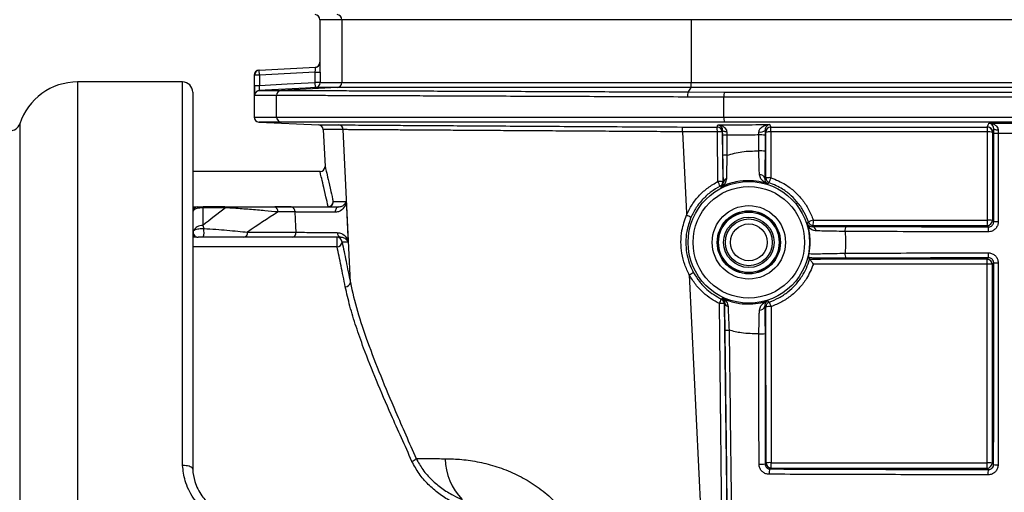
# Model space of a CAD drawing. Units: millimetres. Extents: x 268 to 2109, y 428 to 1266.
# Drawn here: x 502 to 600, y 1132 to 1178 of the extents above; entities that cross this region are included whole.
import ezdxf

# ---------------------------------------------------------------- set-up
doc = ezdxf.new("R2010")
doc.units = ezdxf.units.MM
doc.header["$LTSCALE"] = 3
doc.styles.add('SLDTEXTSTYLE0', font='TXT', dxfattribs={"width": 0.75})
doc.dimstyles.new('SLDDIMSTYLE0', dxfattribs={"dimtxt": 10.5, "dimasz": 9, "dimexe": 0, "dimexo": 0.0625, "dimgap": 2.625, "dimtad": 1, "dimdec": 0, "dimrnd": 1e-09, "dimzin": 12, "dimdsep": 46, "dimtxsty": 'SLDTEXTSTYLE0', "dimsah": 1, "dimcen": 0.09, "dimadec": 0, "dimazin": 3, "dimtfac": 1, "dimtdec": 0, "dimtmove": 0, "dimatfit": 0, "dimfxl": 0, "dimfrac": 2, "dimtolj": 1, "dimtzin": 12, "dimarcsym": 0})

# ---------------------------------------------------------------- blocks, each defined once
blk = doc.blocks.new('_D')
at = {"color": 5, "linetype": 'Continuous', "lineweight": 18}
for p, q in [((898.99, 1108.345), (898.99, 1265.808)), ((502.488, 1108.345), (901.99, 1108.345)), ((898.99, 1108.345), (898.99, 1100.145)), ((848.385, 1100.145), (901.99, 1100.145)), ((898.99, 1100.145), (898.99, 1082.145))]:
    blk.add_line(p, q, dxfattribs=at)
for points in [[(898.99, 1108.345), (900.34, 1117.345), (897.64, 1117.345)], [(898.99, 1100.145), (897.64, 1091.145), (900.34, 1091.145)]]:
    blk.add_solid(points, dxfattribs=at)
at = {"color": 5, "linetype": 'Continuous', "lineweight": 18, "insert": (885.454, 1258.05), "char_height": 10.5, "attachment_point": 1, "rotation": 90, "style": 'SLDTEXTSTYLE0'}
blk.add_mtext('8', dxfattribs=at)

msp = doc.modelspace()

# ---------------------------------------------------------------- linework, layer by layer
at = {"color": 7, "linetype": 'Continuous', "lineweight": 25}
for p, q in [((532.105, 1178.346), (532.105, 1174.146)), ((568.82, 1178.346), (534.282, 1178.346)), ((534.282, 1178.346), (534.282, 1172.144)), ((679.936, 1178.346), (568.82, 1178.346)), ((568.82, 1178.346), (568.82, 1172.144)), ((526.112, 1173.358), (531.665, 1173.649)), ((525.605, 1172.857), (525.605, 1168.723)), ((525.638, 1171.854), (525.638, 1172.858)), ((526.138, 1172.858), (525.638, 1172.858)), ((526.079, 1173.356), (526.112, 1173.358)), ((526.138, 1172.858), (526.112, 1173.358)), ((531.655, 1173.147), (526.138, 1172.858)), ((526.138, 1172.858), (526.138, 1171.854)), ((531.655, 1173.147), (532.155, 1173.147)), ((531.655, 1172.144), (531.655, 1173.147)), ((532.155, 1173.147), (532.155, 1172.144)), ((518.528, 1172.194), (508.15, 1172.194)), ((525.638, 1171.854), (526.138, 1171.854)), ((533.811, 1171.644), (528.299, 1171.353)), ((531.681, 1171.644), (531.655, 1172.144)), ((532.155, 1172.144), (531.655, 1172.144)), ((533.811, 1171.644), (531.681, 1171.644)), ((532.155, 1172.144), (534.282, 1172.144)), ((568.805, 1171.644), (533.811, 1171.644)), ((534.282, 1172.144), (568.82, 1172.144)), ((568.805, 1171.644), (568.524, 1171.203)), ((679.956, 1171.644), (568.805, 1171.644)), ((568.82, 1172.144), (679.936, 1172.144)), ((519.534, 1171.189), (519.534, 1133.915)), ((527.828, 1170.854), (525.654, 1170.854)), ((526.128, 1171.353), (528.299, 1171.353)), ((527.833, 1170.854), (527.828, 1170.854)), ((527.833, 1168.723), (527.833, 1170.854)), ((528.299, 1171.353), (528.303, 1171.353)), ((572.075, 1170.697), (568.47, 1170.704)), ((568.524, 1171.203), (572.089, 1171.196)), ((676.678, 1170.697), (572.075, 1170.697)), ((572.075, 1168.723), (572.075, 1170.697)), ((572.089, 1171.196), (676.66, 1171.196)), ((526.102, 1168.222), (531.993, 1167.954)), ((571.403, 1167.729), (571.408, 1167.746)), ((576.697, 1167.745), (576.704, 1167.728)), ((598.123, 1167.728), (598.13, 1167.746)), ((598.75, 1167.092), (598.751, 1167.563)), ((532.436, 1167.481), (532.628, 1163.829)), ((571.418, 1167.256), (567.967, 1167.268)), ((571.475, 1162.356), (571.418, 1167.256)), ((571.906, 1167.253), (571.902, 1167.236)), ((571.902, 1167.236), (571.959, 1162.336)), ((571.948, 1166.912), (571.943, 1167.395)), ((571.973, 1164.942), (571.948, 1166.912)), ((572.345, 1167.251), (572.344, 1166.929)), ((575.531, 1166.955), (575.536, 1167.267)), ((576.132, 1167.413), (576.134, 1166.944)), ((576.134, 1166.944), (576.133, 1165.364)), ((576.203, 1167.229), (576.197, 1167.245)), ((576.207, 1162.71), (576.203, 1167.229)), ((598.13, 1167.255), (576.717, 1167.255)), ((576.717, 1167.255), (576.721, 1162.736)), ((598.122, 1158.54), (598.13, 1167.255)), ((598.623, 1167.229), (598.615, 1158.514)), ((598.629, 1167.246), (598.623, 1167.229)), ((598.752, 1158.377), (598.75, 1167.092)), ((599.199, 1167.418), (599.195, 1167.103)), ((532.137, 1163.345), (519.534, 1163.345)), ((576.109, 1162.639), (576.207, 1162.71)), ((571.959, 1162.336), (572.022, 1162.269)), ((520.534, 1159.845), (520.534, 1159.753)), ((520.534, 1159.845), (522.774, 1159.845)), ((520.534, 1159.753), (520.534, 1158.003)), ((522.774, 1159.753), (520.534, 1159.753)), ((522.774, 1159.845), (522.774, 1159.753)), ((527.618, 1159.845), (529.302, 1159.845)), ((533.43, 1160.371), (534.713, 1160.371)), ((533.943, 1159.845), (534.019, 1159.858)), ((529.656, 1159.345), (527.972, 1159.345)), ((520.534, 1158.003), (520.622, 1157.714)), ((580.9, 1158.02), (580.809, 1157.893)), ((598.25, 1157.879), (598.115, 1158.014)), ((598.615, 1158.514), (598.752, 1158.377)), ((529.397, 1156.845), (524.599, 1156.845)), ((524.952, 1157.345), (529.75, 1157.345)), ((533.805, 1155.913), (533.805, 1156.845)), ((534.226, 1156.832), (534.154, 1156.845)), ((534.902, 1156.371), (534.302, 1156.371)), ((580.535, 1154.666), (580.536, 1154.666)), ((598.1, 1134.562), (598.118, 1154.198)), ((598.111, 1154.672), (598.25, 1154.811)), ((598.611, 1154.172), (598.593, 1134.536)), ((598.752, 1154.313), (598.611, 1154.172)), ((568.647, 1153.123), (571.158, 1101.14)), ((572.17, 1150.361), (572.1, 1150.284)), ((572.1, 1150.284), (572.673, 1101.311)), ((576.219, 1149.972), (576.109, 1150.051)), ((576.733, 1149.998), (576.747, 1134.57)), ((576.233, 1134.544), (576.219, 1149.972)), ((576.133, 1147.321), (576.14, 1134.45)), ((576.14, 1134.45), (576.233, 1134.544)), ((598.593, 1134.536), (598.744, 1134.385)), ((519.534, 1134.187), (519.555, 1133.793)), ((576.733, 1134.044), (576.637, 1133.948)), ((598.241, 1133.888), (598.093, 1134.036))]:
    msp.add_line(p, q, dxfattribs=at)
at = {"color": 8, "linetype": 'Continuous', "lineweight": 25}
for p, q in [((534.282, 1178.346), (532.105, 1178.346)), ((532.105, 1174.146), (532.138, 1174.148)), ((525.638, 1172.858), (525.605, 1172.857)), ((508.15, 1172.194), (508.15, 1129.34)), ((518.528, 1134.293), (518.528, 1172.194)), ((502.423, 1168.057), (502.423, 1048.633)), ((532.635, 1163.83), (532.641, 1163.804)), ((520.575, 1159.876), (522.718, 1159.876)), ((527.675, 1159.876), (529.246, 1159.876)), ((533.805, 1155.913), (519.534, 1155.913))]:
    msp.add_line(p, q, dxfattribs=at)
at = {"color": 7, "linetype": 'Continuous', "lineweight": 25, "flags": 128}
for points in [[(531.681, 1171.644), (530.682, 1171.592), (526.688, 1171.383), (526.128, 1171.353)], [(526.138, 1171.854), (528.87, 1171.998), (531.655, 1172.144)], [(525.962, 1171.316), (526.034, 1171.339), (526.128, 1171.353)], [(571.408, 1167.746), (571.42, 1167.792), (571.433, 1167.845), (571.447, 1167.899), (571.459, 1167.944)], [(576.605, 1167.986), (576.622, 1167.941), (576.639, 1167.895), (576.668, 1167.82), (576.697, 1167.745)], [(598.13, 1167.746), (598.147, 1167.791), (598.217, 1167.973), (598.257, 1168.077), (598.274, 1168.122)], [(598.751, 1167.563), (598.709, 1167.452), (598.651, 1167.303), (598.629, 1167.246)], [(599.199, 1167.418), (599.111, 1167.423), (599.026, 1167.433), (598.95, 1167.448), (598.883, 1167.466), (598.828, 1167.487), (598.787, 1167.511), (598.761, 1167.537), (598.751, 1167.563)], [(535.124, 1152.369), (534.807, 1159.216), (534.424, 1167.483)], [(567.967, 1167.268), (568.354, 1159.216), (568.363, 1159.026)], [(571.943, 1167.395), (571.927, 1167.332), (571.906, 1167.253)], [(572.345, 1167.251), (572.263, 1167.258), (572.187, 1167.269), (572.118, 1167.283), (572.059, 1167.301), (572.01, 1167.322), (571.974, 1167.345), (571.952, 1167.37), (571.943, 1167.395)], [(576.197, 1167.245), (576.16, 1167.341), (576.132, 1167.413)], [(533.943, 1159.845), (533.88, 1159.835), (533.82, 1159.804), (533.765, 1159.754), (533.718, 1159.687), (533.68, 1159.605), (533.652, 1159.513), (533.637, 1159.414), (533.635, 1159.312)], [(534.713, 1160.371), (534.738, 1159.845), (534.88, 1156.845), (534.902, 1156.371)], [(529.75, 1157.345), (529.723, 1157.918), (529.656, 1159.345)], [(580.427, 1154.807), (580.453, 1154.773), (580.535, 1154.666)], [(572.189, 1101.331), (572.177, 1102.33), (572.13, 1106.324), (571.943, 1122.301), (571.616, 1150.304)]]:
    msp.add_lwpolyline(points, dxfattribs=at)
at = {"color": 7, "linetype": 'Continuous', "lineweight": 25}
for radius in [6.009, 5.509, 3.626, 3.126, 3.1, 2.991, 2.491, 2.317, 1.817]:
    msp.add_circle((574.534, 1156.345), radius, dxfattribs=at)
for centre, radius, start, end in [((531.605, 1178.346), 0.5, 0, 87), ((533.783, 1178.348), 0.498, 359.80872, 86.77889), ((531.605, 1174.146), 0.5, 273, 0.67508), ((531.638, 1174.148), 0.5, 273.00065, 317.69563), ((526.105, 1172.857), 0.5, 93, 179.14117), ((526.138, 1172.858), 0.5, 93.00283, 180.00357), ((508.15, 1166.161), 6.033, 90, 161.6823), ((518.528, 1171.189), 1.006, 0, 90), ((531.655, 1172.143), 0.5, 273.00502, 0.00437), ((533.783, 1172.142), 0.498, 273.22111, 0.19128), ((564.6, 1172.027), 4.222, 354.79279, 1.57597), ((528.327, 1170.856), 0.498, 93.22111, 180.19128), ((528.331, 1170.856), 0.498, 93.22158, 180.19134), ((569.796, 1170.813), 1.331, 162.97303, 184.72288), ((576.618, 1170.813), 4.545, 175.16351, 181.46432), ((526.105, 1168.723), 0.5, 180.18677, 265.44698), ((528.331, 1168.721), 0.498, 179.80643, 267.17766), ((576.551, 1168.605), 4.477, 178.49889, 184.89676), ((501.469, 1168.373), 1.006, 270, 341.6823), ((531.937, 1167.456), 0.5, 2.44324, 84.95861), ((533.926, 1167.458), 0.498, 2.81019, 87.20977), ((564.127, 1167.396), 3.843, 358.08729, 5.152), ((571.402, 1167.229), 0.5, 0.77113, 89.83383), ((567.319, 1167.367), 4.1, 358.43924, 5.06024), ((571.406, 1167.246), 0.5, 0.77113, 89.83586), ((576.697, 1167.245), 0.5, 89.95481, 179.92159), ((576.703, 1167.228), 0.5, 89.9548, 179.92158), ((572.111, 1167.361), 4.607, 358.67777, 4.56861), ((598.123, 1167.228), 0.5, 0.07833, 89.93654), ((588.706, 1167.361), 9.424, 359.35336, 2.23147), ((598.129, 1167.246), 0.5, 0.07833, 89.93656), ((571.562, 1164.869), 2.391, 81.82026, 93.4487), ((572.309, 1163.118), 3.811, 89.47348, 95.42696), ((575.698, 1159.443), 7.514, 86.67437, 91.26978), ((575.693, 1167.92), 0.671, 256.43638, 310.92326), ((576.592, 1164.657), 2.601, 87.23724, 98.59191), ((598.246, 1164.794), 2.464, 81.21105, 92.71306), ((599.097, 1162.282), 4.822, 88.83378, 94.126), ((572.342, 1160.44), 4.517, 89.66601, 94.6873), ((575.697, 1156.596), 8.78, 87.1541, 91.08685), ((532.126, 1163.845), 0.5, 270.75711, 358.16891), ((575.646, 1162.568), 0.468, 8.72858, 97.48381), ((576.596, 1160.138), 2.601, 87.23724, 98.5919), ((576.707, 1162.71), 0.5, 180.01367, 251.13477), ((562.992, 1167.284), 14.463, 339.5757, 341.67246), ((571.619, 1159.969), 2.391, 81.82037, 93.44875), ((569.198, 1161.044), 2.628, 18.6639, 29.94549), ((571.459, 1162.33), 0.5, 297.19659, 0.69582), ((519.639, 1114.519), 70.375, 42.20293, 42.30379), ((572.429, 1162.24), 0.408, 105.64806, 175.91356), ((588.538, 1146.687), 19.637, 127.63946, 128.13635), ((520.034, 1159.345), 0.5, 90, 180), ((527.53, 1159.407), 0.446, 351.95053, 78.57825), ((529.214, 1159.407), 0.446, 351.95053, 78.57825), ((532.931, 1160.344), 0.5, 270.06311, 3.05453), ((532.931, 1160.375), 0.499, 270.07424, 359.5042), ((559.579, 1108.345), 60, 121.78833, 125.24751), ((567.637, 1157.037), 2.117, 56.50343, 69.9503), ((520.48, 1156.992), 1.012, 86.9275, 151.4804), ((564.963, 1170.281), 19.527, 321.79052, 322.36843), ((581.868, 1155.352), 3.334, 106.65849, 115.61794), ((580.9, 1158.52), 0.5, 198.87665, 269.98633), ((580.749, 1157.459), 0.438, 1.62373, 82.13391), ((575.407, 1158.415), 5.508, 355.88478, 1.36127), ((584.868, 1157.531), 0.832, 152.55941, 187.99024), ((587.986, 1158.409), 10.137, 357.76572, 0.73986), ((598.115, 1158.514), 0.5, 270.02044, 359.97956), ((598.238, 1156.079), 2.464, 81.21101, 92.71305), ((599.371, 1157.498), 1.184, 161.22159, 185.70051), ((599.099, 1135.712), 22.667, 89.75195, 90.8764), ((520.034, 1157.345), 0.5, 180, 270), ((520.07, 1157.342), 0.498, 164.51826, 269.11578), ((518.802, 1157.371), 1.852, 343.50487, 10.68112), ((524.51, 1157.282), 0.446, 281.42175, 8.04947), ((529.308, 1157.282), 0.446, 281.42175, 8.04947), ((533.804, 1156.346), 0.499, 2.87009, 89.88631), ((534.255, 1157.261), 0.428, 173.25815, 256.35946), ((533.805, 1156.411), 0.499, 270.00138, 355.37413), ((584.868, 1155.159), 0.832, 172.01074, 207.43296), ((599.371, 1155.193), 1.184, 174.28879, 198.79201), ((598.111, 1154.172), 0.5, 0.02044, 89.97956), ((589.301, 1154.307), 8.817, 359.29039, 2.36967), ((598.234, 1151.737), 2.464, 81.21098, 92.71305), ((599.099, 1185.659), 31.347, 269.36647, 270.17926), ((570.705, 1149.607), 4.074, 113.69495, 120.34851), ((534.629, 1152.447), 0.5, 269.79441, 351.04105), ((552.535, 1159.649), 21.247, 333.90478, 335.17091), ((571.76, 1147.916), 2.392, 81.82063, 93.44889), ((518.34, 1197.049), 70.75, 319.1016, 319.21204), ((571.6, 1150.277), 0.5, 0.71846, 64.19054), ((572.576, 1150.4), 0.408, 185.49814, 255.74405), ((575.646, 1150.122), 0.468, 262.60018, 351.27408), ((576.719, 1149.972), 0.5, 108.93609, 179.98635), ((576.607, 1147.4), 2.601, 87.23723, 98.59188), ((588.518, 1165.978), 19.605, 231.86265, 232.40164), ((574.008, 1149.182), 2.844, 16.67912, 26.3651), ((572.415, 1154.683), 7.026, 268.14425, 271.37976), ((575.697, 1156.78), 9.469, 268.99575, 272.63503), ((540.953, 1135.558), 0.897, 287.33058, 319.45897), ((550.648, 1135.124), 6.142, 181.47344, 223.22874), ((575.705, 1138.24), 3.815, 267.52325, 276.53926), ((576.622, 1131.972), 2.601, 87.23722, 98.59186), ((576.733, 1134.544), 0.5, 180.02044, 269.97956), ((571.792, 1134.439), 4.957, 355.42624, 1.51242), ((587.983, 1134.431), 10.118, 357.76143, 0.74128), ((598.093, 1134.536), 0.5, 270.02044, 359.97956), ((598.216, 1132.101), 2.464, 81.21087, 92.71302), ((577.318, 1133.55), 0.788, 149.73068, 189.11844), ((599.407, 1133.493), 1.231, 161.27271, 185.97491), ((599.09, 1136.863), 2.502, 262.04717, 272.22891)]:
    msp.add_arc(centre, radius, start, end, dxfattribs=at)
at = {"color": 8, "linetype": 'Continuous', "lineweight": 25}
for centre, start, end in [((531.638, 1174.148), 317.69567, 0.00121), ((526.154, 1170.854), 112.57374, 180.00313)]:
    msp.add_arc(centre, 0.5, start, end, dxfattribs=at)
at = {"color": 7, "linetype": 'Continuous', "lineweight": 25}
for centre, major_axis, ratio, start_param, end_param in [((557.458, 1108.345), (0, 63), 0.952381, 0.616339, 0.662885), ((618.534, 1183.973), (1487.314, 0), 0.017455, 4.687083, 4.69866), ((618.534, 1128.764), (1484.368, 0), 0.017455, 1.584556, 1.596398), ((618.534, 1159.973), (1486.056, 0), 0.017455, 4.684256, 4.698633)]:
    msp.add_ellipse(centre, major_axis=major_axis, ratio=ratio, start_param=start_param, end_param=end_param, dxfattribs=at)
for points, knots in [([(531.655, 1173.147), (531.657, 1173.185), (531.661, 1173.278), (531.667, 1173.419), (531.669, 1173.546), (531.669, 1173.632), (531.666, 1173.643), (531.665, 1173.649)], [0, 0, 0, 0, 0.142822, 0.357602, 0.571889, 0.785958, 1, 1, 1, 1]), ([(532.155, 1173.147), (532.155, 1173.222), (532.155, 1173.408), (532.152, 1173.69), (532.148, 1173.943), (532.144, 1174.115), (532.14, 1174.137), (532.138, 1174.148)], [0, 0, 0, 0, 0.1426011, 0.3572485, 0.5716081, 0.7858408, 1, 1, 1, 1]), ([(525.638, 1171.854), (525.638, 1171.78), (525.638, 1171.594), (525.64, 1171.313), (525.643, 1171.059), (525.648, 1170.887), (525.652, 1170.865), (525.654, 1170.854)], [0, 0, 0, 0, 0.1420788, 0.3565979, 0.5709836, 0.7854562, 1, 1, 1, 1]), ([(526.128, 1171.353), (526.126, 1171.359), (526.123, 1171.37), (526.123, 1171.456), (526.126, 1171.583), (526.131, 1171.724), (526.136, 1171.817), (526.138, 1171.854)], [0, 0, 0, 0, 0.2140901, 0.428199, 0.6425597, 0.8574762, 1, 1, 1, 1]), ([(568.47, 1170.704), (567.221, 1170.709), (564.721, 1170.719), (561.037, 1170.733), (557.433, 1170.747), (553.913, 1170.761), (550.502, 1170.774), (547.222, 1170.787), (544.127, 1170.799), (541.242, 1170.81), (538.592, 1170.82), (536.187, 1170.828), (534.043, 1170.836), (532.181, 1170.842), (530.617, 1170.847), (529.362, 1170.851), (528.393, 1170.853), (528.019, 1170.854), (527.833, 1170.854)], [0, 0, 0, 0, 0.061234, 0.122675, 0.184117, 0.24535, 0.308126, 0.371126, 0.434126, 0.496901, 0.559676, 0.622676, 0.685676, 0.748451, 0.811226, 0.874225, 0.937225, 1, 1, 1, 1]), ([(528.303, 1171.353), (528.488, 1171.353), (528.858, 1171.353), (529.817, 1171.35), (531.059, 1171.347), (532.607, 1171.342), (534.45, 1171.335), (536.572, 1171.328), (538.953, 1171.319), (541.575, 1171.309), (544.43, 1171.298), (547.494, 1171.286), (550.74, 1171.274), (554.116, 1171.261), (557.6, 1171.247), (561.167, 1171.233), (564.813, 1171.218), (567.288, 1171.208), (568.524, 1171.203)], [0, 0, 0, 0, 0.0627761, 0.1257765, 0.188777, 0.2515531, 0.3143288, 0.3773288, 0.4403288, 0.5031045, 0.5658798, 0.6288794, 0.691879, 0.7546543, 0.8158867, 0.8773272, 0.9387676, 1, 1, 1, 1]), ([(527.833, 1168.723), (527.953, 1168.723), (528.194, 1168.723), (528.831, 1168.723), (529.782, 1168.723), (531.161, 1168.723), (532.835, 1168.723), (534.795, 1168.723), (537.037, 1168.723), (539.54, 1168.723), (542.28, 1168.723), (545.239, 1168.723), (548.403, 1168.723), (551.748, 1168.723), (555.246, 1168.723), (559.057, 1168.723), (563.183, 1168.723), (567.599, 1168.723), (570.584, 1168.723), (572.075, 1168.723)], [0, 0, 0, 0, 0.040621, 0.081243, 0.140544, 0.200057, 0.259571, 0.318872, 0.378174, 0.437687, 0.4972, 0.556502, 0.615803, 0.675317, 0.73483, 0.794131, 0.8627, 0.931432, 1, 1, 1, 1]), ([(572.075, 1168.723), (578.603, 1168.723), (591.659, 1168.723), (611.255, 1168.723), (630.856, 1168.723), (652.669, 1168.723), (667.939, 1168.723), (676.678, 1168.723)], [0, 0, 0, 0, 0.187255, 0.37451, 0.561894, 0.749277, 1, 1, 1, 1]), ([(528.306, 1168.223), (528.058, 1168.223), (527.561, 1168.223), (526.99, 1168.223), (526.552, 1168.223), (526.172, 1168.223), (526.129, 1168.223), (526.102, 1168.223)], [0, 0, 0, 0, 0.17674, 0.353561, 0.53062, 0.70776, 1, 1, 1, 1]), ([(572.089, 1168.223), (572.089, 1168.223), (570.613, 1168.223), (567.661, 1168.223), (563.29, 1168.223), (559.207, 1168.223), (555.435, 1168.223), (551.974, 1168.223), (548.663, 1168.223), (545.532, 1168.223), (542.604, 1168.223), (539.892, 1168.223), (537.416, 1168.223), (535.197, 1168.223), (533.257, 1168.223), (531.6, 1168.223), (530.236, 1168.223), (529.291, 1168.223), (528.671, 1168.223), (528.411, 1168.223), (528.306, 1168.223), (528.306, 1168.223)], [0, 0, 0, 0, 0.000001, 0.068569, 0.137301, 0.205869, 0.26517, 0.324683, 0.384197, 0.443498, 0.5028, 0.562313, 0.621826, 0.681128, 0.740429, 0.799943, 0.859456, 0.918757, 0.959378, 0.999999, 1, 1, 1, 1]), ([(531.993, 1167.956), (532.001, 1167.956), (532.016, 1167.956), (532.313, 1167.956), (532.708, 1167.956), (533.24, 1167.956), (533.714, 1167.956), (533.951, 1167.956)], [0, 0, 0, 0, 0.244494, 0.433149, 0.621893, 0.810902, 1, 1, 1, 1]), ([(533.951, 1167.956), (534.066, 1167.955), (534.362, 1167.953), (535.229, 1167.944), (536.611, 1167.933), (538.405, 1167.92), (540.595, 1167.905), (543.141, 1167.889), (546.015, 1167.871), (549.19, 1167.851), (552.617, 1167.831), (556.251, 1167.809), (560.054, 1167.787), (563.969, 1167.764), (566.627, 1167.749), (567.954, 1167.741)], [0, 0, 0, 0, 0.050853, 0.129745, 0.208887, 0.287778, 0.366712, 0.445898, 0.524832, 0.603924, 0.683269, 0.762361, 0.841489, 0.920871, 1, 1, 1, 1]), ([(567.954, 1167.741), (568.529, 1167.738), (569.678, 1167.732), (570.828, 1167.73), (571.403, 1167.729)], [0, 0, 0, 0, 0.4999985, 1, 1, 1, 1]), ([(571.459, 1167.944), (572.249, 1167.95), (573.501, 1167.96), (575.216, 1167.975), (576.142, 1167.982), (576.605, 1167.986)], [0, 0, 0, 0, 0.460839, 0.7304168, 1, 1, 1, 1]), ([(571.459, 1167.944), (571.461, 1167.944), (571.492, 1167.943), (571.638, 1167.932), (571.888, 1167.868), (572.149, 1167.705), (572.275, 1167.533), (572.334, 1167.39), (572.34, 1167.311), (572.345, 1167.251)], [0, 0, 0, 0, 0.00455, 0.080817, 0.371642, 0.647032, 0.826294, 0.867708, 1, 1, 1, 1]), ([(571.943, 1167.395), (571.936, 1167.456), (571.922, 1167.584), (571.829, 1167.745), (571.691, 1167.876), (571.556, 1167.93), (571.477, 1167.942), (571.46, 1167.944), (571.459, 1167.944)], [0, 0, 0, 0, 0.1602172, 0.3380576, 0.6186797, 0.9170823, 0.9945707, 1, 1, 1, 1]), ([(676.66, 1168.223), (667.923, 1168.223), (652.663, 1168.223), (630.866, 1168.223), (611.276, 1168.223), (591.682, 1168.223), (578.621, 1168.223), (572.089, 1168.223)], [0, 0, 0, 0, 0.250723, 0.437962, 0.625233, 0.812601, 1, 1, 1, 1]), ([(575.536, 1167.267), (575.543, 1167.321), (575.553, 1167.395), (575.621, 1167.543), (575.788, 1167.736), (576.138, 1167.921), (576.435, 1167.978), (576.603, 1167.986), (576.605, 1167.986)], [0, 0, 0, 0, 0.094844, 0.129768, 0.310962, 0.609703, 0.996446, 1, 1, 1, 1]), ([(576.605, 1167.986), (576.604, 1167.986), (576.528, 1167.975), (576.394, 1167.926), (576.242, 1167.773), (576.15, 1167.607), (576.137, 1167.468), (576.132, 1167.413)], [0, 0, 0, 0, 0.004273, 0.3971023, 0.6999091, 0.8800309, 1, 1, 1, 1]), ([(576.704, 1167.728), (580.273, 1167.728), (587.412, 1167.728), (594.553, 1167.728), (598.123, 1167.728)], [0, 0, 0, 0, 0.499987, 1, 1, 1, 1]), ([(598.274, 1168.122), (598.908, 1168.125), (600.245, 1168.13), (601.583, 1168.136), (602.287, 1168.139)], [0, 0, 0, 0, 0.474335, 1, 1, 1, 1]), ([(598.274, 1168.122), (598.276, 1168.122), (598.436, 1168.116), (598.707, 1168.057), (599.006, 1167.866), (599.132, 1167.693), (599.189, 1167.553), (599.195, 1167.476), (599.199, 1167.418)], [0, 0, 0, 0, 0.004241, 0.398628, 0.670388, 0.838442, 0.878896, 1, 1, 1, 1]), ([(598.751, 1167.563), (598.746, 1167.623), (598.734, 1167.749), (598.648, 1167.909), (598.497, 1168.062), (598.358, 1168.113), (598.275, 1168.122), (598.274, 1168.122)], [0, 0, 0, 0, 0.148557, 0.314982, 0.591352, 0.994849, 1, 1, 1, 1]), ([(567.967, 1167.268), (566.998, 1167.274), (565.06, 1167.286), (562.155, 1167.305), (559.272, 1167.324), (556.461, 1167.341), (553.767, 1167.359), (551.181, 1167.375), (548.699, 1167.391), (546.367, 1167.406), (544.221, 1167.419), (542.249, 1167.432), (540.451, 1167.443), (538.86, 1167.454), (537.5, 1167.462), (536.358, 1167.47), (535.445, 1167.476), (534.787, 1167.481), (534.538, 1167.482), (534.424, 1167.483)], [0, 0, 0, 0, 0.058563, 0.117125, 0.177391, 0.237656, 0.296187, 0.354717, 0.414955, 0.475193, 0.533607, 0.592022, 0.652135, 0.712249, 0.770635, 0.82902, 0.889098, 0.949177, 1, 1, 1, 1]), ([(575.531, 1166.955), (575.033, 1166.951), (573.97, 1166.942), (572.908, 1166.933), (572.344, 1166.929)], [0, 0, 0, 0, 0.4687569, 1, 1, 1, 1]), ([(572.344, 1166.929), (572.348, 1166.596), (572.356, 1165.938), (572.365, 1165.281), (572.369, 1164.957)], [0, 0, 0, 0, 0.506961, 1, 1, 1, 1]), ([(575.531, 1165.374), (575.531, 1165.707), (575.531, 1166.234), (575.531, 1166.761), (575.531, 1166.955)], [0, 0, 0, 0, 0.632191, 1, 1, 1, 1]), ([(601.263, 1167.112), (600.936, 1167.111), (600.246, 1167.108), (599.557, 1167.105), (599.195, 1167.103)], [0, 0, 0, 0, 0.474704, 1, 1, 1, 1]), ([(599.195, 1167.103), (599.195, 1166.77), (599.196, 1165.104), (599.197, 1162.196), (599.197, 1159.621), (599.197, 1158.379)], [0, 0, 0, 0, 0.114609, 0.573049, 1, 1, 1, 1]), ([(572.022, 1162.269), (572.016, 1162.533), (572.002, 1163.06), (571.985, 1164.034), (571.977, 1164.675), (571.973, 1164.942)], [0, 0, 0, 0, 0.369175, 0.737686, 1, 1, 1, 1]), ([(572.369, 1164.957), (572.362, 1164.724), (572.345, 1164.166), (572.325, 1163.385), (572.318, 1162.874), (572.319, 1162.667), (572.319, 1162.633)], [0, 0, 0, 0, 0.263377, 0.632126, 0.939071, 1, 1, 1, 1]), ([(572.369, 1164.957), (572.859, 1165.09), (573.895, 1165.37), (574.966, 1165.373), (575.531, 1165.374)], [0, 0, 0, 0, 0.473498, 1, 1, 1, 1]), ([(575.585, 1163.032), (575.574, 1163.275), (575.552, 1163.76), (575.537, 1164.622), (575.532, 1165.172), (575.531, 1165.374)], [0, 0, 0, 0, 0.388817, 0.776032, 1, 1, 1, 1]), ([(576.133, 1165.364), (576.133, 1165.129), (576.132, 1164.489), (576.124, 1163.486), (576.114, 1162.921), (576.109, 1162.639)], [0, 0, 0, 0, 0.2248736, 0.6126597, 1, 1, 1, 1]), ([(532.641, 1163.804), (532.642, 1163.802), (532.645, 1163.79), (532.735, 1163.405), (532.919, 1162.616), (533.16, 1161.567), (533.353, 1160.712), (533.43, 1160.371)], [0, 0, 0, 0, 0.057472, 0.30958, 0.569062, 0.828546, 1, 1, 1, 1]), ([(576.411, 1162.132), (576.409, 1162.133), (576.376, 1162.145), (576.228, 1162.204), (575.984, 1162.344), (575.697, 1162.604), (575.623, 1162.889), (575.585, 1163.032)], [0, 0, 0, 0, 0.004422, 0.089243, 0.392377, 0.694769, 1, 1, 1, 1]), ([(576.721, 1162.736), (577.214, 1162.53), (578.052, 1162.179), (579.077, 1161.383), (579.85, 1160.558), (580.49, 1159.606), (580.771, 1158.903), (580.913, 1158.546)], [0, 0, 0, 0, 0.260138, 0.442449, 0.63006, 0.812388, 1, 1, 1, 1]), ([(568.363, 1159.026), (568.535, 1159.377), (568.884, 1160.088), (569.622, 1160.999), (570.483, 1161.784), (571.141, 1162.164), (571.475, 1162.356)], [0, 0, 0, 0, 0.251458, 0.510872, 0.751939, 1, 1, 1, 1]), ([(571.688, 1161.885), (571.387, 1161.713), (570.777, 1161.362), (569.987, 1160.644), (569.295, 1159.796), (568.97, 1159.137), (568.806, 1158.803)], [0, 0, 0, 0, 0.241072, 0.489137, 0.740591, 1, 1, 1, 1]), ([(572.319, 1162.633), (572.289, 1162.473), (572.221, 1162.112), (571.938, 1161.884), (571.773, 1161.794), (571.771, 1161.794)], [0, 0, 0, 0, 0.441755, 0.993868, 1, 1, 1, 1]), ([(576.411, 1162.132), (576.297, 1162.167), (575.831, 1162.312), (574.907, 1162.465), (573.539, 1162.425), (572.46, 1162.125), (571.863, 1161.838), (571.771, 1161.794)], [0, 0, 0, 0, 0.075112, 0.306439, 0.586223, 0.935797, 1, 1, 1, 1]), ([(571.771, 1161.794), (571.772, 1161.794), (571.852, 1161.842), (571.985, 1161.964), (572.011, 1162.176), (572.022, 1162.269)], [0, 0, 0, 0, 0.0064075, 0.5613008, 1, 1, 1, 1]), ([(576.109, 1162.639), (576.119, 1162.556), (576.147, 1162.305), (576.293, 1162.19), (576.397, 1162.138), (576.41, 1162.132), (576.411, 1162.132)], [0, 0, 0, 0, 0.303881, 0.910657, 0.995338, 1, 1, 1, 1]), ([(580.427, 1158.358), (580.299, 1158.679), (580.041, 1159.33), (579.455, 1160.205), (578.735, 1160.978), (577.787, 1161.717), (577.002, 1162.046), (576.546, 1162.237)], [0, 0, 0, 0, 0.182324, 0.369929, 0.552239, 0.739848, 1, 1, 1, 1]), ([(519.53, 1159.845), (519.583, 1159.845), (519.787, 1159.845), (519.978, 1159.845), (520.014, 1159.845), (520.034, 1159.845)], [0, 0, 0, 0, 0.1370843, 0.5304936, 1, 1, 1, 1]), ([(520.534, 1159.753), (520.455, 1159.751), (520.302, 1159.746), (520.065, 1159.71), (519.806, 1159.638), (519.581, 1159.51), (519.55, 1159.402), (519.534, 1159.345)], [0, 0, 0, 0, 0.135169, 0.260971, 0.441206, 0.709872, 1, 1, 1, 1]), ([(520.034, 1159.845), (520.042, 1159.845), (520.056, 1159.845), (520.163, 1159.845), (520.293, 1159.845), (520.414, 1159.845), (520.494, 1159.845), (520.534, 1159.845)], [0, 0, 0, 0, 0.327354, 0.611499, 0.782529, 0.890839, 1, 1, 1, 1]), ([(522.774, 1159.845), (523.027, 1159.845), (523.536, 1159.845), (524.263, 1159.845), (525.226, 1159.845), (526.381, 1159.845), (527.203, 1159.845), (527.618, 1159.845)], [0, 0, 0, 0, 0.133459, 0.268255, 0.4056, 0.699635, 1, 1, 1, 1]), ([(527.972, 1159.345), (527.548, 1159.386), (526.69, 1159.47), (525.462, 1159.574), (524.415, 1159.653), (523.614, 1159.708), (523.055, 1159.738), (522.774, 1159.753)], [0, 0, 0, 0, 0.289435, 0.585531, 0.721813, 0.860538, 1, 1, 1, 1]), ([(529.302, 1159.845), (529.609, 1159.845), (530.222, 1159.845), (531.395, 1159.845), (532.587, 1159.845), (533.441, 1159.845), (533.85, 1159.845), (533.943, 1159.845)], [0, 0, 0, 0, 0.233113, 0.466235, 0.699118, 0.931505, 1, 1, 1, 1]), ([(534.713, 1160.371), (534.712, 1160.369), (534.685, 1160.158), (534.54, 1159.793), (534.132, 1159.389), (533.775, 1159.334), (533.635, 1159.312)], [0, 0, 0, 0, 0.004119, 0.457536, 0.787667, 1, 1, 1, 1]), ([(533.635, 1159.312), (533.555, 1159.312), (533.205, 1159.313), (532.473, 1159.316), (531.447, 1159.324), (530.514, 1159.333), (529.941, 1159.341), (529.698, 1159.344), (529.656, 1159.345)], [0, 0, 0, 0, 0.0684338, 0.3006353, 0.5333893, 0.7664416, 0.9593972, 1, 1, 1, 1]), ([(568.647, 1153.123), (568.485, 1153.459), (568.156, 1154.141), (567.887, 1155.245), (567.794, 1156.382), (567.891, 1157.668), (568.19, 1158.529), (568.363, 1159.026)], [0, 0, 0, 0, 0.1828702, 0.370924, 0.5540063, 0.7422432, 1, 1, 1, 1]), ([(568.806, 1158.803), (568.643, 1158.343), (568.364, 1157.556), (568.27, 1156.365), (568.353, 1155.321), (568.605, 1154.289), (568.912, 1153.658), (569.068, 1153.337)], [0, 0, 0, 0, 0.257942, 0.44082, 0.62899, 0.811842, 1, 1, 1, 1]), ([(580.496, 1155.244), (580.543, 1155.611), (580.655, 1156.481), (580.52, 1157.488), (580.34, 1158.088), (580.306, 1158.203)], [0, 0, 0, 0, 0.370167, 0.878859, 1, 1, 1, 1]), ([(581.187, 1157.471), (581.039, 1157.502), (580.655, 1157.583), (580.419, 1157.927), (580.321, 1158.161), (580.307, 1158.201), (580.306, 1158.203)], [0, 0, 0, 0, 0.339602, 0.887811, 0.994915, 1, 1, 1, 1]), ([(580.306, 1158.203), (580.306, 1158.202), (580.314, 1158.184), (580.365, 1158.079), (580.494, 1157.931), (580.722, 1157.903), (580.809, 1157.893)], [0, 0, 0, 0, 0.005409, 0.112793, 0.664322, 1, 1, 1, 1]), ([(580.809, 1157.893), (581.093, 1157.898), (581.66, 1157.907), (582.849, 1157.915), (583.688, 1157.915), (584.13, 1157.914)], [0, 0, 0, 0, 0.3209918, 0.6418584, 1, 1, 1, 1]), ([(580.913, 1158.546), (581.246, 1158.546), (582.912, 1158.545), (588.648, 1158.543), (594.051, 1158.541), (598.122, 1158.54)], [0, 0, 0, 0, 0.058098, 0.290489, 1, 1, 1, 1]), ([(584.13, 1157.914), (586.475, 1157.907), (591.167, 1157.894), (595.889, 1157.884), (598.25, 1157.879)], [0, 0, 0, 0, 0.4997955, 1, 1, 1, 1]), ([(599.197, 1158.379), (599.186, 1158.267), (599.164, 1158.044), (598.994, 1157.746), (598.743, 1157.52), (598.46, 1157.398), (598.271, 1157.385), (598.193, 1157.38)], [0, 0, 0, 0, 0.212175, 0.424387, 0.637096, 0.85137, 1, 1, 1, 1]), ([(598.25, 1157.879), (598.289, 1157.881), (598.383, 1157.887), (598.525, 1157.948), (598.65, 1158.06), (598.736, 1158.209), (598.747, 1158.321), (598.752, 1158.377)], [0, 0, 0, 0, 0.150609, 0.366578, 0.579217, 0.789899, 1, 1, 1, 1]), ([(519.59, 1157.475), (519.618, 1157.5), (519.689, 1157.563), (519.879, 1157.639), (520.131, 1157.691), (520.379, 1157.715), (520.54, 1157.714), (520.622, 1157.714)], [0, 0, 0, 0, 0.178574, 0.450553, 0.657889, 0.826186, 1, 1, 1, 1]), ([(519.94, 1156.845), (519.906, 1156.845), (519.849, 1156.845), (519.693, 1156.845), (519.634, 1156.845)], [0, 0, 0, 0, 0.615852, 1, 1, 1, 1]), ([(520.578, 1156.845), (520.537, 1156.845), (520.455, 1156.845), (520.328, 1156.845), (520.201, 1156.845), (520.109, 1156.845), (520.076, 1156.845), (520.062, 1156.845)], [0, 0, 0, 0, 0.152977, 0.305535, 0.506441, 0.795741, 1, 1, 1, 1]), ([(524.599, 1156.845), (524.166, 1156.845), (523.508, 1156.845), (522.503, 1156.845), (521.622, 1156.845), (520.951, 1156.845), (520.578, 1156.845)], [0, 0, 0, 0, 0.372993, 0.565983, 0.758736, 1, 1, 1, 1]), ([(520.622, 1157.714), (521.033, 1157.687), (521.842, 1157.634), (522.96, 1157.541), (524.008, 1157.445), (524.636, 1157.378), (524.952, 1157.345)], [0, 0, 0, 0, 0.247466, 0.486905, 0.74114, 1, 1, 1, 1]), ([(534.154, 1156.845), (534.023, 1156.845), (533.584, 1156.845), (532.681, 1156.845), (531.49, 1156.845), (530.317, 1156.845), (529.704, 1156.845), (529.397, 1156.845)], [0, 0, 0, 0, 0.095253, 0.320964, 0.547158, 0.773583, 1, 1, 1, 1]), ([(529.75, 1157.345), (530.013, 1157.341), (530.54, 1157.334), (531.545, 1157.324), (532.567, 1157.316), (533.341, 1157.312), (533.718, 1157.312), (533.829, 1157.312)], [0, 0, 0, 0, 0.226498, 0.452966, 0.679145, 0.904786, 1, 1, 1, 1]), ([(533.829, 1157.312), (533.979, 1157.287), (534.355, 1157.226), (534.724, 1156.846), (534.866, 1156.53), (534.902, 1156.373), (534.902, 1156.371)], [0, 0, 0, 0, 0.254453, 0.640076, 0.995532, 1, 1, 1, 1]), ([(584.045, 1157.415), (583.664, 1157.424), (582.943, 1157.441), (581.921, 1157.462), (581.431, 1157.468), (581.187, 1157.471)], [0, 0, 0, 0, 0.358208, 0.679204, 1, 1, 1, 1]), ([(584.045, 1157.415), (584.076, 1157.059), (584.139, 1156.346), (584.076, 1155.632), (584.044, 1155.275)], [0, 0, 0, 0, 0.499013, 1, 1, 1, 1]), ([(598.193, 1157.38), (597.862, 1157.381), (596.207, 1157.384), (591.478, 1157.394), (587.103, 1157.407), (584.045, 1157.415)], [0, 0, 0, 0, 0.069947, 0.349742, 1, 1, 1, 1]), ([(534.627, 1151.947), (534.484, 1152.654), (534.196, 1154.071), (533.936, 1155.298), (533.805, 1155.913)], [0, 0, 0, 0, 0.498952, 1, 1, 1, 1]), ([(534.302, 1156.371), (534.432, 1155.753), (534.693, 1154.515), (534.98, 1153.086), (535.124, 1152.369)], [0, 0, 0, 0, 0.498947, 1, 1, 1, 1]), ([(580.427, 1154.807), (580.432, 1154.844), (580.44, 1154.914), (580.48, 1155.138), (580.496, 1155.242), (580.496, 1155.244)], [0, 0, 0, 0, 0.532384, 0.993431, 1, 1, 1, 1]), ([(580.496, 1155.244), (580.496, 1155.243), (580.504, 1155.232), (580.657, 1155.218), (581.203, 1155.217), (582.019, 1155.23), (583.011, 1155.251), (583.7, 1155.267), (584.044, 1155.275)], [0, 0, 0, 0, 0.016773, 0.209181, 0.404804, 0.602896, 0.801479, 1, 1, 1, 1]), ([(584.044, 1155.275), (584.373, 1155.276), (586.016, 1155.281), (590.72, 1155.294), (595.118, 1155.304), (598.193, 1155.311)], [0, 0, 0, 0, 0.069946, 0.349737, 1, 1, 1, 1]), ([(598.193, 1155.311), (598.307, 1155.3), (598.533, 1155.278), (598.836, 1155.104), (599.063, 1154.848), (599.181, 1154.567), (599.192, 1154.383), (599.197, 1154.312)], [0, 0, 0, 0, 0.216885, 0.433766, 0.649374, 0.863061, 1, 1, 1, 1]), ([(576.557, 1150.445), (576.878, 1150.573), (577.531, 1150.833), (578.405, 1151.422), (579.181, 1152.144), (579.787, 1152.946), (580.251, 1153.795), (580.44, 1154.374), (580.535, 1154.666)], [0, 0, 0, 0, 0.171891, 0.348771, 0.520668, 0.69754, 0.847152, 1, 1, 1, 1]), ([(580.916, 1154.192), (580.711, 1153.703), (580.363, 1152.867), (579.571, 1151.842), (578.747, 1151.066), (577.795, 1150.423), (577.09, 1150.141), (576.733, 1149.998)], [0, 0, 0, 0, 0.258666, 0.441361, 0.629345, 0.812022, 1, 1, 1, 1]), ([(584.13, 1154.776), (583.729, 1154.775), (582.926, 1154.774), (581.777, 1154.782), (580.922, 1154.793), (580.567, 1154.803), (580.427, 1154.807)], [0, 0, 0, 0, 0.274043, 0.548091, 0.821708, 1, 1, 1, 1]), ([(580.916, 1154.192), (580.915, 1154.193), (580.877, 1154.246), (580.801, 1154.35), (580.698, 1154.483), (580.616, 1154.584), (580.557, 1154.65), (580.543, 1154.661), (580.536, 1154.666)], [0, 0, 0, 0, 0.005447, 0.22917, 0.459452, 0.650703, 0.824997, 1, 1, 1, 1]), ([(598.118, 1154.198), (597.784, 1154.198), (596.118, 1154.198), (590.383, 1154.196), (584.983, 1154.194), (580.916, 1154.192)], [0, 0, 0, 0, 0.058121, 0.290604, 1, 1, 1, 1]), ([(598.25, 1154.811), (595.891, 1154.806), (591.169, 1154.796), (586.477, 1154.783), (584.13, 1154.776)], [0, 0, 0, 0, 0.499796, 1, 1, 1, 1]), ([(598.752, 1154.313), (598.75, 1154.349), (598.744, 1154.441), (598.685, 1154.582), (598.571, 1154.709), (598.42, 1154.796), (598.307, 1154.806), (598.25, 1154.811)], [0, 0, 0, 0, 0.135584, 0.347396, 0.562376, 0.78042, 1, 1, 1, 1]), ([(598.744, 1134.385), (598.746, 1137.704), (598.751, 1144.345), (598.752, 1150.99), (598.752, 1154.313)], [0, 0, 0, 0, 0.499894, 1, 1, 1, 1]), ([(599.197, 1154.312), (599.197, 1153.978), (599.197, 1152.312), (599.195, 1145.66), (599.191, 1139.345), (599.187, 1134.363)], [0, 0, 0, 0, 0.050111, 0.250559, 1, 1, 1, 1]), ([(571.616, 1150.304), (571.34, 1150.451), (570.783, 1150.748), (569.994, 1151.374), (569.244, 1152.151), (568.848, 1152.796), (568.647, 1153.123)], [0, 0, 0, 0, 0.225223, 0.454972, 0.723592, 1, 1, 1, 1]), ([(569.068, 1153.337), (569.249, 1153.044), (569.616, 1152.448), (570.5, 1151.502), (571.313, 1151.024), (571.818, 1150.728)], [0, 0, 0, 0, 0.268913, 0.545625, 1, 1, 1, 1]), ([(541.22, 1134.701), (540.869, 1135.48), (540.165, 1137.039), (538.972, 1139.715), (537.683, 1142.702), (536.533, 1145.593), (535.677, 1148.027), (535.051, 1150.057), (534.769, 1151.317), (534.627, 1151.947)], [0, 0, 0, 0, 0.120826, 0.241925, 0.428158, 0.614349, 0.742872, 0.871533, 1, 1, 1, 1]), ([(535.124, 1152.369), (535.337, 1151.442), (535.763, 1149.587), (536.81, 1146.485), (538.09, 1143.17), (539.396, 1140.076), (540.593, 1137.335), (541.287, 1135.762), (541.634, 1134.975)], [0, 0, 0, 0, 0.185741, 0.371552, 0.564619, 0.757735, 0.878728, 1, 1, 1, 1]), ([(571.907, 1150.831), (572.001, 1150.788), (572.161, 1150.716), (572.721, 1150.499), (573.548, 1150.288), (574.67, 1150.224), (575.488, 1150.317), (576.065, 1150.45), (576.297, 1150.522), (576.411, 1150.558)], [0, 0, 0, 0, 0.06633, 0.113564, 0.388828, 0.615887, 0.842939, 0.922497, 1, 1, 1, 1]), ([(571.907, 1150.831), (571.909, 1150.83), (572.076, 1150.744), (572.365, 1150.523), (572.442, 1150.164), (572.476, 1150.005)], [0, 0, 0, 0, 0.006136, 0.558134, 1, 1, 1, 1]), ([(572.17, 1150.361), (572.156, 1150.455), (572.125, 1150.666), (571.989, 1150.785), (571.908, 1150.83), (571.907, 1150.831)], [0, 0, 0, 0, 0.438803, 0.993589, 1, 1, 1, 1]), ([(572.187, 1147.661), (572.183, 1148.063), (572.174, 1148.867), (572.169, 1149.793), (572.17, 1150.211), (572.17, 1150.361)], [0, 0, 0, 0, 0.390292, 0.781231, 1, 1, 1, 1]), ([(572.476, 1150.005), (572.479, 1149.875), (572.488, 1149.511), (572.527, 1148.704), (572.565, 1148.008), (572.584, 1147.659)], [0, 0, 0, 0, 0.217415, 0.608022, 1, 1, 1, 1]), ([(575.586, 1149.658), (575.623, 1149.801), (575.697, 1150.086), (575.984, 1150.346), (576.228, 1150.486), (576.375, 1150.545), (576.409, 1150.557), (576.411, 1150.558)], [0, 0, 0, 0, 0.30546, 0.607495, 0.910272, 0.995573, 1, 1, 1, 1]), ([(576.411, 1150.558), (576.41, 1150.558), (576.397, 1150.552), (576.293, 1150.5), (576.147, 1150.384), (576.118, 1150.135), (576.109, 1150.051)], [0, 0, 0, 0, 0.004668, 0.089831, 0.695906, 1, 1, 1, 1]), ([(576.109, 1150.051), (576.112, 1149.873), (576.121, 1149.433), (576.13, 1148.496), (576.132, 1147.713), (576.133, 1147.321)], [0, 0, 0, 0, 0.253741, 0.626733, 1, 1, 1, 1]), ([(575.531, 1147.313), (575.535, 1147.649), (575.541, 1148.322), (575.561, 1149.126), (575.579, 1149.505), (575.586, 1149.658)], [0, 0, 0, 0, 0.371965, 0.74506, 1, 1, 1, 1]), ([(572.917, 1051.136), (572.925, 1052.088), (572.941, 1053.996), (572.955, 1057.36), (572.961, 1061.057), (572.959, 1065.093), (572.949, 1069.452), (572.93, 1074.095), (572.904, 1078.967), (572.871, 1084.13), (572.829, 1089.565), (572.78, 1095.256), (572.725, 1101.057), (572.648, 1108.347), (572.55, 1117.092), (572.432, 1127.27), (572.311, 1137.463), (572.229, 1144.262), (572.187, 1147.661)], [0, 0, 0, 0, 0.05111, 0.102403, 0.153694, 0.204804, 0.25584, 0.307045, 0.358287, 0.409376, 0.463653, 0.518079, 0.572505, 0.626784, 0.720056, 0.813362, 0.906694, 1, 1, 1, 1]), ([(572.584, 1147.659), (572.626, 1144.256), (572.71, 1137.449), (572.834, 1127.244), (572.955, 1117.055), (573.053, 1108.29), (573.131, 1100.972), (573.189, 1095.136), (573.242, 1089.409), (573.289, 1083.939), (573.331, 1078.742), (573.365, 1073.835), (573.394, 1069.159), (573.412, 1065.167), (573.423, 1061.464), (573.429, 1058.038), (573.427, 1054.642), (573.42, 1052.257), (573.413, 1051.025), (573.412, 1050.706)], [0, 0, 0, 0, 0.092974, 0.185975, 0.27895, 0.37189, 0.426241, 0.480739, 0.535237, 0.589587, 0.640789, 0.692145, 0.743464, 0.794614, 0.831903, 0.882065, 0.932313, 0.982475, 1, 1, 1, 1]), ([(575.531, 1147.313), (574.95, 1147.314), (573.954, 1147.315), (572.987, 1147.558), (572.584, 1147.659)], [0, 0, 0, 0, 0.583145, 1, 1, 1, 1]), ([(575.54, 1134.429), (575.54, 1134.762), (575.538, 1136.427), (575.535, 1140.721), (575.533, 1144.683), (575.531, 1147.313)], [0, 0, 0, 0, 0.077582, 0.387911, 1, 1, 1, 1]), ([(545.951, 1130.315), (545.64, 1130.465), (544.912, 1130.816), (543.85, 1131.51), (542.797, 1132.413), (541.867, 1133.474), (541.438, 1134.288), (541.22, 1134.701)], [0, 0, 0, 0, 0.15174, 0.354763, 0.561826, 0.777454, 1, 1, 1, 1]), ([(541.634, 1134.975), (542.081, 1134.973), (542.977, 1134.969), (543.997, 1134.967), (544.509, 1134.966)], [0, 0, 0, 0, 0.498866, 1, 1, 1, 1]), ([(541.634, 1134.975), (541.839, 1134.603), (542.255, 1133.849), (543.141, 1132.872), (544.158, 1132.026), (545.173, 1131.384), (545.876, 1131.056), (546.173, 1130.918)], [0, 0, 0, 0, 0.214882, 0.436819, 0.640175, 0.847584, 1, 1, 1, 1]), ([(544.509, 1134.966), (545.045, 1134.952), (546.117, 1134.922), (547.842, 1134.662), (549.611, 1134.204), (551.347, 1133.532), (553.025, 1132.625), (554.566, 1131.507), (555.948, 1130.151), (557.089, 1128.61), (557.968, 1126.904), (558.284, 1125.684), (558.441, 1125.074)], [0, 0, 0, 0, 0.112098, 0.224145, 0.330766, 0.437315, 0.535625, 0.633853, 0.727713, 0.821489, 0.910769, 1, 1, 1, 1]), ([(576.539, 1133.425), (576.426, 1133.437), (576.199, 1133.46), (575.897, 1133.638), (575.672, 1133.897), (575.556, 1134.178), (575.545, 1134.359), (575.54, 1134.429)], [0, 0, 0, 0, 0.218736, 0.437541, 0.654146, 0.867182, 1, 1, 1, 1]), ([(576.14, 1134.45), (576.142, 1134.416), (576.148, 1134.325), (576.206, 1134.183), (576.318, 1134.054), (576.469, 1133.966), (576.581, 1133.954), (576.637, 1133.948)], [0, 0, 0, 0, 0.1302817, 0.3397852, 0.5552846, 0.7763397, 1, 1, 1, 1]), ([(576.747, 1134.57), (577.08, 1134.57), (578.746, 1134.569), (585.863, 1134.566), (592.648, 1134.564), (598.1, 1134.562)], [0, 0, 0, 0, 0.046822, 0.234108, 1, 1, 1, 1]), ([(519.533, 1133.919), (519.519, 1133.964), (519.49, 1134.055), (519.307, 1134.171), (519.045, 1134.255), (518.778, 1134.29), (518.602, 1134.295), (518.539, 1134.294), (518.528, 1134.293)], [0, 0, 0, 0, 0.2189246, 0.437848, 0.6568041, 0.8758188, 0.9803515, 1, 1, 1, 1]), ([(520.123, 1130.435), (520.106, 1130.454), (519.924, 1130.656), (519.556, 1131.127), (519.114, 1131.894), (518.683, 1132.97), (518.588, 1133.787), (518.528, 1134.293)], [0, 0, 0, 0, 0.017767, 0.186457, 0.410267, 0.634145, 1, 1, 1, 1]), ([(519.533, 1133.919), (519.534, 1133.916), (519.555, 1133.509), (519.672, 1132.845), (520.017, 1131.971), (520.387, 1131.34), (520.851, 1130.756), (521.406, 1130.232), (522.092, 1129.771), (522.592, 1129.544), (522.839, 1129.454), (522.839, 1129.454)], [0, 0, 0, 0, 0.0016491, 0.2208559, 0.3573923, 0.4938822, 0.5963446, 0.734752, 0.8731108, 0.9999904, 1, 1, 1, 1]), ([(519.534, 1133.915), (519.534, 1133.915), (519.534, 1133.914), (519.534, 1133.917), (519.533, 1133.919)], [0, 0, 0, 0, 0.593312, 1, 1, 1, 1]), ([(576.637, 1133.948), (580.218, 1133.936), (587.385, 1133.912), (594.621, 1133.896), (598.241, 1133.888)], [0, 0, 0, 0, 0.499619, 1, 1, 1, 1]), ([(599.187, 1134.363), (599.176, 1134.251), (599.154, 1134.027), (598.982, 1133.729), (598.729, 1133.503), (598.447, 1133.382), (598.258, 1133.37), (598.183, 1133.365)], [0, 0, 0, 0, 0.212661, 0.425325, 0.63928, 0.855201, 1, 1, 1, 1]), ([(598.241, 1133.888), (598.279, 1133.89), (598.373, 1133.896), (598.514, 1133.956), (598.641, 1134.068), (598.727, 1134.217), (598.738, 1134.329), (598.744, 1134.385)], [0, 0, 0, 0, 0.146187, 0.363984, 0.57858, 0.790098, 1, 1, 1, 1]), ([(598.183, 1133.365), (597.852, 1133.365), (596.197, 1133.369), (591.749, 1133.379), (584.852, 1133.397), (579.311, 1133.416), (576.539, 1133.425)], [0, 0, 0, 0, 0.045618, 0.228097, 0.613871, 1, 1, 1, 1])]:
    msp.add_open_spline(points, degree=3, knots=knots, dxfattribs=at)
at = {"color": 8, "linetype": 'Continuous', "lineweight": 25}
for points, knots in [([(525.626, 1168.723), (525.652, 1168.723), (525.694, 1168.723), (526.075, 1168.723), (526.513, 1168.723), (527.085, 1168.723), (527.583, 1168.723), (527.833, 1168.723)], [0, 0, 0, 0, 0.292254, 0.469031, 0.645808, 0.822904, 1, 1, 1, 1]), ([(534.424, 1167.483), (534.188, 1167.483), (533.716, 1167.483), (533.184, 1167.483), (532.79, 1167.483), (532.492, 1167.483), (532.477, 1167.483), (532.468, 1167.483)], [0, 0, 0, 0, 0.188702, 0.377404, 0.56646, 0.755517, 1, 1, 1, 1]), ([(532.932, 1159.876), (532.855, 1160.214), (532.665, 1161.048), (532.428, 1162.067), (532.239, 1162.87), (532.137, 1163.302), (532.137, 1163.302), (532.137, 1163.302)], [0, 0, 0, 0, 0.154613, 0.381999, 0.609382, 0.84338, 1, 1, 1, 1]), ([(534.019, 1159.858), (534.082, 1159.867), (534.292, 1159.895), (534.546, 1160.088), (534.673, 1160.265), (534.712, 1160.37), (534.713, 1160.371)], [0, 0, 0, 0, 0.152179, 0.504345, 0.995266, 1, 1, 1, 1]), ([(534.902, 1156.371), (534.902, 1156.372), (534.865, 1156.451), (534.749, 1156.609), (534.521, 1156.791), (534.298, 1156.822), (534.226, 1156.832)], [0, 0, 0, 0, 0.005143, 0.390891, 0.805612, 1, 1, 1, 1])]:
    msp.add_open_spline(points, degree=3, knots=knots, dxfattribs=at)

# ---------------------------------------------------------------- dimensions: what is measured, and where the dimension line sits
at = {"color": 5, "linetype": 'Continuous', "lineweight": 18}
dim = msp.add_linear_dim(base=(898.99, 1100.145), p1=(499.488, 1108.345), p2=(845.385, 1100.145), angle=90, dimstyle='SLDDIMSTYLE0', dxfattribs=at)
dim.commit()
dim.dimension.update_dxf_attribs({"geometry": '_D', "text_midpoint": (898.99, 1261.929), "dimtype": 160})

doc.saveas('drawing.dxf')
